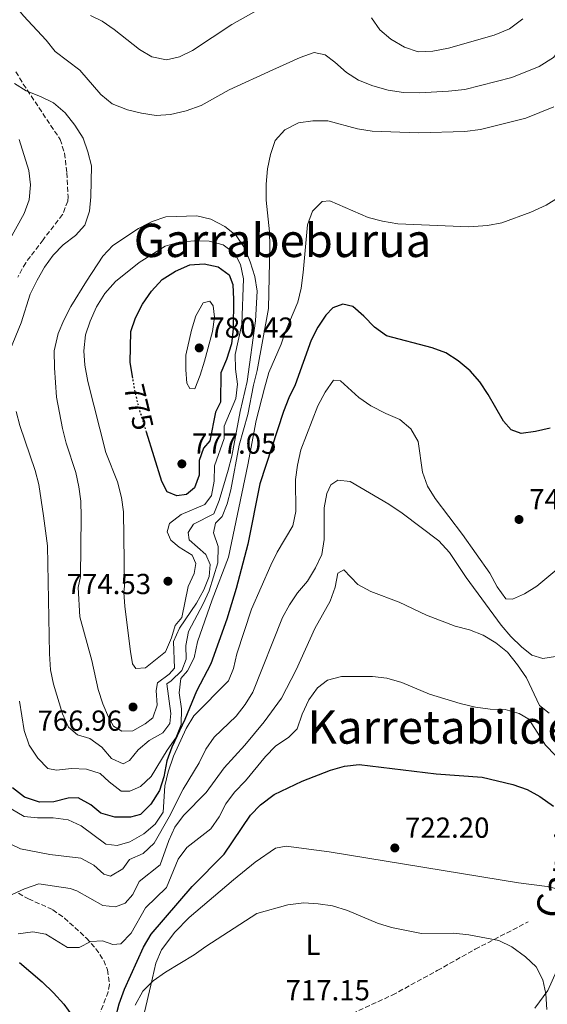
# Model space of a CAD drawing. Units: metres. Extents: x 590302 to 593741, y 4735963 to 4738321.
# Drawn here: x 590762 to 590944, y 4736733 to 4737073 of the extents above; entities that cross this region are included whole.
import ezdxf
from ezdxf.enums import TextEntityAlignment as Align

# ---------------------------------------------------------------- set-up
doc = ezdxf.new("R2010")
doc.units = ezdxf.units.M
doc.header["$MEASUREMENT"] = 0
doc.linetypes.add('DGN Style 3', pattern=[2.435891, 1.739922, -0.695969])
doc.linetypes.add('DGN Style 5', pattern=[1.217945, 0.521977, -0.695969])
for name, color, linetype, lineweight in [('Cota de curva de nivel directora', 7, 'Continuous', 0), ('Cota de punto acotado terreno', 7, 'Continuous', 0), ('Curva de nivel directora', 30, 'Continuous', 30), ('Curva de nivel directora no vista', 30, 'DGN Style 5', 30), ('Curva de nivel intermedia', 30, 'Continuous', 0), ('Estanque', 4, 'Continuous', 0), ('Etiqueta de uso rústico', 92, 'Continuous', 0), ('Línea de cambio de uso (parcela vista)', 92, 'Continuous', 0), ('Punto acotado terreno (símbolo)', 7, 'Continuous', 0), ('Senda', 7, 'DGN Style 3', 0), ('Texto de Área (paraje) menor', 7, 'Continuous', 0)]:
    doc.layers.add(name, color=color, linetype=linetype, lineweight=lineweight)
doc.styles.add('Style-Arial', font='arial.ttf')

# ---------------------------------------------------------------- blocks, each defined once
blk = doc.blocks.new('5PATER')
at = {"layer": 'Estanque', "linetype": 'Continuous', "lineweight": 0}
h = blk.add_hatch(color=51, dxfattribs=at)
edge = h.paths.add_edge_path()
edge.add_ellipse((0, 0), major_axis=(-0.11, -0.111), ratio=0.999422, start_angle=0, end_angle=360)

msp = doc.modelspace()

# ---------------------------------------------------------------- linework, layer by layer
at = {"layer": 'Curva de nivel directora', "color": 30, "linetype": 'Continuous', "lineweight": 30, "flags": 128}
for points, elevation in [([(590800.88, 4736948.91), (590799.93, 4736954.35), (590800.22, 4736965.06), (590801.83, 4736969.79), (590804.23, 4736974.5), (590807.37, 4736979.04), (590810.97, 4736982.98), (590815.58, 4736985.85), (590820.52, 4736988.09), (590825.48, 4736988.48), (590830.35, 4736987.4), (590834.12, 4736984.64), (590835.44, 4736981.27), (590835.61, 4736976.07), (590835.54, 4736965.97), (590834.92, 4736960.86), (590833.25, 4736955.44), (590831.27, 4736950.84), (590831.13, 4736940.67), (590829.37, 4736937.26), (590827.49, 4736927.29), (590825.22, 4736924.82), (590823.75, 4736920.5), (590823.83, 4736915.49), (590822.17, 4736911.08), (590819.41, 4736908.82), (590816.07, 4736908.32), (590812.75, 4736909.67), (590810.94, 4736913.26), (590805.63, 4736930.29)], 775), ([(590944.93, 4736931.75), (590939.85, 4736930.5), (590934.89, 4736929.84), (590931.48, 4736931.14), (590928.86, 4736934.13), (590923.48, 4736943.35), (590920.61, 4736947.65), (590917.3, 4736951.53), (590913.14, 4736954.95), (590908.89, 4736957.68), (590904.22, 4736959.46), (590888.38, 4736963.61), (590884.34, 4736966.55), (590880.64, 4736970.41), (590876.84, 4736973.69), (590873.35, 4736974.45), (590869.85, 4736973.27), (590867.49, 4736970.7), (590864.69, 4736966.56), (590862.39, 4736962.05), (590856.96, 4736946.64), (590854.7, 4736942.18), (590852.93, 4736937.45), (590844.74, 4736912.53), (590840.53, 4736891.66), (590836.54, 4736876.33), (590833.33, 4736865.77), (590827.83, 4736850.37), (590822.91, 4736840.9), (590818.81, 4736831.12), (590814.3, 4736821.52), (590812.6, 4736816.82), (590811.61, 4736811.36), (590810.03, 4736806.62), (590807.05, 4736801.89), (590803.5, 4736798.37), (590800.02, 4736797.41), (590794.69, 4736797.46), (590789.86, 4736798.74), (590786.4, 4736801.67), (590782.04, 4736804.11), (590778.6, 4736803.95), (590773.65, 4736802.66), (590768.65, 4736802.57), (590763.5, 4736804.36), (590759.34, 4736807.55)], 750), ([(590794.94, 4736728.17), (590796.17, 4736733.02), (590798.01, 4736737.98), (590804.51, 4736752.58), (590807.2, 4736757.05), (590821.32, 4736773.43), (590832.37, 4736784.68), (590841.51, 4736798.05), (590844.94, 4736801.68), (590849.63, 4736805.26), (590859.27, 4736809.88), (590869.15, 4736813.69), (590873.97, 4736815.07), (590878.94, 4736815.62), (590905.59, 4736812.34), (590921.47, 4736811.18), (590932.03, 4736808.63), (590936.94, 4736806.99), (590941.32, 4736804.59), (590946.11, 4736801.21)], 725), ([(590761.81, 4736747.19), (590769.54, 4736740.56), (590773.46, 4736736.79), (590777.07, 4736732.83), (590780.07, 4736728.67)], 725)]:
    msp.add_lwpolyline(points, dxfattribs=dict(at, elevation=elevation))
at = {"layer": 'Curva de nivel directora no vista', "color": 30, "linetype": 'DGN Style 5', "lineweight": 30, "elevation": 775, "flags": 128}
msp.add_lwpolyline([(590805.63, 4736930.29), (590802.96, 4736938.85), (590801.76, 4736943.89), (590800.88, 4736948.91)], dxfattribs=at)
at = {"layer": 'Curva de nivel intermedia', "color": 30, "linetype": 'Continuous', "lineweight": 0, "flags": 128}
for points, elevation in [([(590759.95, 4737077.89), (590763.1, 4737074), (590770.98, 4737065.63), (590774.05, 4737061.68), (590782.6, 4737055.23), (590789.84, 4737046.84), (590793.72, 4737043.7), (590799.04, 4737041.56), (590803.9, 4737040.38), (590808.88, 4737039.59)], 765), ([(590786.32, 4737074.19), (590790.33, 4737072.22), (590794.44, 4737069.37), (590803.22, 4737062.42), (590807.49, 4737059.85), (590812.49, 4737058.86), (590816.99, 4737059.83), (590821.44, 4737062.11), (590835.06, 4737070.99), (590844.49, 4737076.31)], 770), ([(590808.88, 4737039.59), (590813.91, 4737039.93), (590819.33, 4737041.21), (590824.43, 4737043.06), (590834.18, 4737048.46), (590849.17, 4737055.37), (590858.59, 4737059.63), (590863.49, 4737061.33), (590867.3, 4737060.53), (590870.63, 4737058.09), (590874.57, 4737054.45), (590878.81, 4737051.8), (590883.74, 4737049.83), (590889.04, 4737048.32), (590894.3, 4737047.54), (590899.83, 4737047.51), (590909.85, 4737047.98), (590915.42, 4737048.63), (590931.66, 4737052.78), (590941.09, 4737056.53), (590946.02, 4737059.68), (590949.11, 4737063.6), (590950.58, 4737068.5), (590950.1, 4737073.43)], 765), ([(590883.21, 4737073.3), (590886.11, 4737069.23), (590889.92, 4737065.99), (590894.61, 4737063.17), (590899.38, 4737061.66), (590904.38, 4737061.84), (590909.79, 4737062.89), (590925.58, 4737067.35), (590930.89, 4737069.56), (590935.44, 4737072.96)], 770), ([(590760.02, 4737050.62), (590764.03, 4737048.15), (590769.03, 4737046.24), (590773.52, 4737044.05), (590777.47, 4737040.54), (590780.88, 4737036.29), (590783.75, 4737031.82), (590785.4, 4737027.1), (590786.64, 4737022.24), (590786.36, 4737011.53), (590785.9, 4737006.55), (590784.32, 4737001.76), (590781.14, 4736998.25), (590776.85, 4736994.98), (590773.36, 4736991.4), (590770.35, 4736987.27), (590767.86, 4736982.78), (590765.49, 4736978), (590762.35, 4736968.09), (590758.43, 4736958.46)], 760), ([(590761.84, 4736932.59), (590767.18, 4736917.08), (590768.4, 4736912.23), (590770.08, 4736901.4), (590771.41, 4736891.07), (590772.15, 4736853.85), (590772.51, 4736848.25), (590773.49, 4736843.35), (590776.58, 4736833.09), (590778.64, 4736828.47), (590781.79, 4736825.8), (590786.01, 4736824.51), (590790.17, 4736821.55), (590793.48, 4736817.66), (590797.58, 4736815.87), (590799.68, 4736816.99), (590802.7, 4736820.65), (590806.49, 4736823.91), (590811.24, 4736826.47), (590813.68, 4736829.76), (590813.99, 4736833.16), (590812.57, 4736843.44), (590814.13, 4736844.45), (590817.74, 4736847.99), (590819.26, 4736851.94), (590819.19, 4736856.64), (590820.12, 4736861.56), (590825.21, 4736871.01), (590827.24, 4736875.58), (590830.27, 4736885.2), (590830.38, 4736890.88), (590828.68, 4736895.59), (590829.4, 4736898.9), (590831.71, 4736901.2), (590833.45, 4736905.56), (590834.73, 4736910.4), (590837.6, 4736925.8), (590840.58, 4736936.39), (590842.51, 4736946.59), (590843.78, 4736951.61), (590847.76, 4736973.01), (590848.15, 4736994.48), (590848, 4736999.47), (590846.92, 4737010.36), (590846.88, 4737015.92), (590847.39, 4737021.26), (590848.34, 4737026.17), (590849.96, 4737030.96), (590853.29, 4737034.67), (590858.09, 4737037.1), (590863.04, 4737037.75), (590868.23, 4737037.82), (590878.43, 4737034.98), (590883.43, 4737034.17), (590899.51, 4737033.7), (590915.45, 4737034.09), (590920.87, 4737034.83), (590936.54, 4737038.69), (590946.2, 4737042.67)], 760), ([(590761.64, 4737031.38), (590764.99, 4737020.66), (590765.6, 4737015.69), (590765.15, 4737010.49), (590763.36, 4737005.77), (590755.52, 4736991.64)], 755), ([(590761.74, 4736837.44), (590763.43, 4736827.3), (590765.13, 4736822.31), (590768.05, 4736817.79), (590771.49, 4736814.17), (590774.57, 4736813.68), (590779.71, 4736814.17), (590784.91, 4736814.02), (590789.66, 4736812.46), (590792.66, 4736809.62), (590796.86, 4736806.38), (590799.89, 4736806.34), (590803.53, 4736807.98), (590807.16, 4736811.43), (590812.69, 4736820.49), (590815.7, 4736824.74), (590817.55, 4736829.39), (590817.64, 4736834.79), (590816.82, 4736840.35), (590817.46, 4736845.3), (590819.78, 4736847.94), (590822.09, 4736852.37), (590823.2, 4736857.88), (590828.26, 4736872.42), (590833.87, 4736887.14), (590840.57, 4736919.01), (590843.42, 4736934.37), (590846.27, 4736945.52), (590847.87, 4736950.92), (590852.1, 4736960.66), (590853.7, 4736965.39), (590857.8, 4736975.2), (590858.98, 4736980.06), (590859.66, 4736985.38), (590861.15, 4737001.91), (590862.88, 4737006.64), (590866.18, 4737009.98), (590868.89, 4737010.21), (590882.05, 4737004.39), (590887.01, 4737003.11), (590892.36, 4737002.19), (590916.87, 4737001.21), (590923.32, 4737001.63), (590928.24, 4737002.56), (590938.23, 4737006.28), (590943.55, 4737008.71), (590947.81, 4737011.33)], 755), ([(590797.06, 4736827.07), (590794.18, 4736828.88), (590792.46, 4736831.97), (590790.53, 4736836.58), (590788.96, 4736841.44), (590786.77, 4736851.48), (590782.54, 4736866.52), (590782.03, 4736876.71), (590782.83, 4736880.49), (590783.06, 4736901.09), (590782.89, 4736906.51), (590782.24, 4736911.47), (590781.15, 4736916.4), (590777.83, 4736926.56), (590776.59, 4736931.53), (590774.58, 4736942.44), (590773.84, 4736952.49), (590773.75, 4736958.42), (590775.11, 4736964.32), (590777.01, 4736968.94), (590779.51, 4736973.64), (590784.88, 4736982.47), (590790.56, 4736991.12), (590794.03, 4736994.79), (590802.89, 4737000.57), (590807.6, 4737002.99), (590812.31, 4737004.67), (590822.93, 4737004.98), (590827.79, 4737003.84), (590832.61, 4737001.33), (590836.5, 4736998.19), (590839.43, 4736993.9), (590841.38, 4736989.12), (590842.97, 4736984.09), (590843.74, 4736979.04), (590843.27, 4736968.77), (590840.31, 4736947.8), (590837.95, 4736937.43), (590835.03, 4736922.08), (590833.76, 4736917.25), (590830.69, 4736906.74), (590828.82, 4736902.1), (590821.87, 4736898.61), (590819.97, 4736895.64), (590820.37, 4736893.16), (590826.09, 4736888.14), (590827.55, 4736884.59), (590827.25, 4736880.52), (590825.38, 4736875.89), (590822.9, 4736871.31), (590816.99, 4736862.61), (590814.9, 4736858.06), (590815.21, 4736848.89), (590813.43, 4736846.83), (590809.41, 4736843.75), (590808.91, 4736841.16), (590809.3, 4736836.11), (590807.74, 4736831.7), (590805.19, 4736829.63), (590800.83, 4736827.2), (590797.06, 4736827.07)], 765), ([(590801.88, 4736848.69), (590800.77, 4736850.39), (590800.12, 4736854.59), (590798.08, 4736870.1), (590797.73, 4736875.09), (590797.97, 4736877.14), (590797.63, 4736902.85), (590797.02, 4736907.81), (590795.53, 4736913.21), (590791.58, 4736923.27), (590785.3, 4736947.81), (590784.35, 4736953.43), (590783.96, 4736958.42), (590784.56, 4736963.87), (590786.13, 4736968.62), (590788.38, 4736973.54), (590791.21, 4736978.21), (590794.9, 4736982.28), (590803.07, 4736988.87), (590812.06, 4736994.47), (590816.85, 4736995.92), (590822.2, 4736996.38), (590827.2, 4736996.28), (590832.09, 4736995.02), (590836.09, 4736991.94), (590838.09, 4736988.18), (590839.07, 4736983.27), (590838.45, 4736967.58), (590836.21, 4736957.11), (590836.32, 4736952.11), (590837.04, 4736946.91), (590836.46, 4736941.94), (590832.38, 4736932.33), (590832.4, 4736928.13), (590829.06, 4736918.64), (590828.92, 4736913.4), (590828, 4736908.46), (590825.7, 4736905.3), (590817.53, 4736901.84), (590813.59, 4736898.76), (590812.78, 4736895.94), (590813.95, 4736893.02), (590816.88, 4736890.67), (590821.35, 4736887.84), (590822.61, 4736885.02), (590822.03, 4736881.57), (590819.98, 4736877.01), (590817.83, 4736866.37), (590815.48, 4736863.63), (590814.19, 4736859.27), (590812.14, 4736854.54), (590805.22, 4736849.01), (590801.88, 4736848.69)], 770), ([(590822.29, 4736945.33), (590820.53, 4736945.44), (590819.55, 4736947.28), (590819.12, 4736951.88), (590819.18, 4736956.88), (590821.08, 4736965.55), (590822.59, 4736970.45), (590825.19, 4736974.92), (590827.48, 4736975.5), (590828.55, 4736973.98), (590829.06, 4736970.01), (590828.42, 4736965.05), (590825.63, 4736954.82), (590824.16, 4736950.01), (590822.29, 4736945.33)], 780), ([(590758.92, 4736800.3), (590763.39, 4736797.66), (590768.01, 4736797.19), (590773.38, 4736797.22), (590778.54, 4736796.53), (590783.07, 4736794.41), (590791.55, 4736788.1), (590795.44, 4736787.62), (590799.8, 4736788.9), (590804.64, 4736791.69), (590808.61, 4736794.95), (590811.4, 4736799.14), (590811.93, 4736808.21), (590813.12, 4736813.1), (590814.95, 4736818.41), (590819.32, 4736828.05), (590821.92, 4736832.43), (590833.89, 4736844.45), (590835.59, 4736848.72), (590836.78, 4736853.75), (590841.83, 4736869.24), (590848.52, 4736884.43), (590850.75, 4736888.9), (590856.13, 4736897.96), (590857.09, 4736902.88), (590857.02, 4736913.97), (590857.67, 4736918.93), (590858.86, 4736924.24), (590864.72, 4736939.44), (590867.23, 4736944.13), (590870.19, 4736948.28), (590872.54, 4736948), (590878.91, 4736942.27), (590883, 4736939.4), (590888.17, 4736936.72), (590893.03, 4736934.71), (590896.83, 4736931.43), (590899.32, 4736927.07), (590900.85, 4736916.53), (590902.55, 4736911.68), (590905.24, 4736907.46), (590914.65, 4736895), (590924.06, 4736881.64), (590926.66, 4736876.89), (590929.56, 4736872.82)], 745), ([(590760.64, 4736937.45), (590761.84, 4736932.59)], 760), ([(590946.8, 4736852.9), (590942.37, 4736852.2), (590938.56, 4736853.32), (590934.99, 4736856.2), (590931.32, 4736859.76), (590927.96, 4736863.68), (590915.93, 4736880.09), (590910.16, 4736888.77), (590906.47, 4736892.82), (590893.81, 4736902.39), (590889.24, 4736905.44), (590875.93, 4736913.28), (590871.63, 4736913.8), (590869.22, 4736912.14), (590867.82, 4736909.13), (590866.95, 4736904.21), (590866.97, 4736893.31), (590866.1, 4736888.05), (590863.97, 4736883.53), (590861.17, 4736878.92), (590857.76, 4736874.87), (590854.93, 4736870.74)], 740), ([(590929.56, 4736872.82), (590931.87, 4736872.72), (590936.1, 4736874.45), (590940.32, 4736877.13), (590952.8, 4736887.63)], 745), ([(590759.21, 4736770.71), (590763.54, 4736772.66), (590768.48, 4736774.4), (590779.3, 4736772.82), (590781.53, 4736771.93), (590790.55, 4736766.87), (590794.9, 4736766.4), (590798.26, 4736767.76), (590800.93, 4736770.69), (590803.05, 4736775.22), (590810.27, 4736780.95), (590813.26, 4736789.36), (590815.35, 4736794), (590818.4, 4736797.96), (590826.2, 4736805.95), (590832.44, 4736814.45), (590839.55, 4736822.24), (590846.26, 4736830.29), (590852.24, 4736838.46), (590857.23, 4736848.3), (590863.72, 4736862.5), (590868.94, 4736872.02), (590870.72, 4736876.75), (590871.59, 4736881.66), (590873.75, 4736882.76), (590878.59, 4736877.74), (590883.07, 4736875.32), (590892.76, 4736871.66), (590902.18, 4736867.1), (590912.17, 4736863.37), (590917.12, 4736862.04), (590921.76, 4736860.19), (590926.19, 4736857.56), (590930.23, 4736854.37), (590933.7, 4736850), (590936.71, 4736845.53), (590941.23, 4736835.93), (590944.57, 4736833.31)], 735), ([(590854.93, 4736870.74), (590852.48, 4736866.28), (590842.24, 4736840.57), (590839.6, 4736836.32), (590836.53, 4736832.25), (590828.92, 4736825.01), (590826.03, 4736820.92), (590823.72, 4736816.21), (590818.3, 4736807.06), (590813.38, 4736797.48), (590808.23, 4736788.46), (590804.45, 4736784.88), (590799.78, 4736782.77), (590797.39, 4736779.57), (590793.22, 4736777.03), (590790.91, 4736777.76), (590787.38, 4736780.82), (590782.96, 4736783.21), (590772.24, 4736784.53), (590762.08, 4736786.48), (590752.94, 4736790.83)], 740), ([(590888.56, 4736845.35), (590883.6, 4736845.94), (590872.87, 4736845.97), (590868.04, 4736844.73), (590864.57, 4736842), (590861.67, 4736837.93), (590859.29, 4736832.93), (590857.6, 4736827.94), (590854.71, 4736825), (590850.1, 4736821.95), (590846.68, 4736818.3), (590839.8, 4736810), (590836.02, 4736806.06), (590832.96, 4736802.04), (590830.63, 4736797.53), (590827.83, 4736793.39), (590819.5, 4736786.97), (590816.52, 4736782.94), (590812.48, 4736773.18), (590805.26, 4736766.1), (590800.29, 4736757.31), (590796.68, 4736753.73), (590793.98, 4736753.42), (590790.43, 4736754.77), (590786.42, 4736754.44), (590782.34, 4736752.39), (590778.36, 4736752.37), (590770.88, 4736757.05), (590766.4, 4736757.79), (590761.3, 4736757.17)], 730), ([(590946.8, 4736818.66), (590943.34, 4736822.27), (590937.57, 4736831.22), (590934.2, 4736833.2), (590929.38, 4736834.55), (590924.16, 4736834.72), (590919.19, 4736835.36), (590913.9, 4736836.66), (590903.28, 4736839.92), (590893.69, 4736843.93), (590888.56, 4736845.35)], 730), ([(590801.69, 4736732.51), (590804.28, 4736737.39), (590807.84, 4736740.89), (590812.18, 4736743.9), (590822.03, 4736749.85), (590826.06, 4736752.8), (590843.67, 4736764.16), (590854.43, 4736767.1), (590859.85, 4736767.82), (590864.84, 4736767.54), (590869.81, 4736766.79), (590874.93, 4736765.2), (590885.34, 4736760.79), (590890.13, 4736759.35), (590900.56, 4736757.28), (590911.51, 4736757.39), (590916.9, 4736756.84), (590927.23, 4736754.83), (590931.71, 4736752.61), (590936.4, 4736749.14), (590940.1, 4736745.79), (590942.34, 4736741.27), (590943.4, 4736736.39), (590943.78, 4736730.97)], 720)]:
    msp.add_lwpolyline(points, dxfattribs=dict(at, elevation=elevation))
at = {"layer": 'Línea de cambio de uso (parcela vista)', "color": 92, "linetype": 'Continuous', "lineweight": 0}
msp.add_polyline3d([(590804.88, 4736730.12, 718.94), (590807.06, 4736739.42, 720.63), (590808.82, 4736747.06, 721.05), (590810.77, 4736751.57, 721.94), (590815.35, 4736757.67, 722.63), (590820.27, 4736762.79, 722.73), (590835.58, 4736775.83, 722.27), (590843.15, 4736781.88, 722.31), (590850.14, 4736786.73, 722.73), (590853.77, 4736787.45, 722.31), (590868.62, 4736785.4, 722.32), (590934.04, 4736774.76, 721.89), (590943.9, 4736773.42, 722.11), (590950.52, 4736771.81, 722.31), (590952.13, 4736767.53, 722.31), (590950.94, 4736758.69, 721.47), (590948.64, 4736748.99, 720.95), (590947.15, 4736744.22, 720.72), (590944.1, 4736737.58, 720.47), (590939.66, 4736731.49, 720.21)], dxfattribs=at)
at = {"layer": 'Senda', "color": 7, "linetype": 'DGN Style 3', "lineweight": 0}
for points in [[(590760.51, 4737054.76, 760.02), (590763.07, 4737050.46, 759.66), (590775.79, 4737031.34, 757.89), (590777.31, 4737026.58, 757.89), (590778.08, 4737019.88, 757.89), (590778.53, 4737011.71, 757.89), (590778.43, 4737010.09, 757.89), (590776.62, 4737005.43, 758.22), (590769.92, 4736996.73, 758.31), (590763.9, 4736988.78, 759.13), (590761.18, 4736983.85, 759.22)], [(590761.4, 4736771.13, 734.63), (590764.85, 4736769.19, 733.91), (590773.29, 4736765.46, 732.23), (590777.27, 4736762.57, 731.39), (590784.89, 4736755.64, 729.9), (590788.16, 4736752.01, 729.28), (590790.85, 4736747.88, 728.25), (590792.14, 4736744.67, 727.6), (590792.87, 4736739.65, 727.05), (590792.36, 4736737.07, 726.76), (590788.96, 4736728.19, 725.49)], [(590791.35, 4736676.75, 718.1), (590792.38, 4736677.25, 718.05), (590800.73, 4736682.7, 717.33), (590816.17, 4736694.16, 716.37), (590836.66, 4736708.72, 716.79), (590843.03, 4736712.76, 716.79), (590867.76, 4736725.6, 717.21), (590890.44, 4736735.98, 718.47), (590905.97, 4736744.49, 719.73), (590919.06, 4736751.82, 719.67), (590937.38, 4736761.29, 720.57)]]:
    msp.add_polyline3d(points, dxfattribs=at)

# ---------------------------------------------------------------- block references
at = {"layer": 'Punto acotado terreno (símbolo)', "color": 7, "linetype": 'Continuous', "lineweight": 0, "xscale": 10, "yscale": 10, "zscale": 10}
for p in [(590823.79, 4736959.4, 780.42), (590817.8, 4736919.37, 777.05), (590934.17, 4736900.16, 747.82), (590812.99, 4736878.86, 774.53), (590800.95, 4736835.44, 766.96), (590891.31, 4736786.79, 722.2)]:
    msp.add_blockref('5PATER', p, dxfattribs=at)

# ---------------------------------------------------------------- texts
at = {"color": 7, "linetype": 'Continuous', "lineweight": 0, "style": 'Style-Arial'}
msp.add_text('Camino de Aizkorria', height=9, rotation=74.586, dxfattribs=at).set_placement((590963.3562, 4736817.3103, 724.76), align=Align.CENTER)
at = {"layer": 'Cota de curva de nivel directora', "color": 7, "linetype": 'Continuous', "lineweight": 0, "style": 'Style-Arial'}
msp.add_text('775', height=7, rotation=283.43857, dxfattribs=at).set_placement((590802.9316, 4736938.9638, 775), align=Align.MIDDLE_CENTER)
at = {"layer": 'Cota de punto acotado terreno', "color": 7, "linetype": 'Continuous', "lineweight": 0, "style": 'Style-Arial'}
for s, p in [('780.42', (590827.29, 4736962.9, 780.42)), ('777.05', (590821.3, 4736922.87, 777.05)), ('747.82', (590937.67, 4736903.66, 747.82)), ('774.53', (590778.03, 4736874.4, 774.53)), ('766.96', (590767.98, 4736827.23, 766.96)), ('722.20', (590894.81, 4736790.29, 722.2)), ('717.15', (590853.57, 4736734.18, 717.15))]:
    msp.add_text(s, height=7, dxfattribs=at).set_placement(p)
at = {"layer": 'Etiqueta de uso rústico', "color": 92, "linetype": 'Continuous', "lineweight": 0, "style": 'Style-Arial'}
msp.add_text('L', height=7, dxfattribs=at).set_placement((590863.1014, 4736753.38, 718.97), align=Align.MIDDLE_CENTER)
at = {"layer": 'Texto de Área (paraje) menor', "color": 7, "linetype": 'Continuous', "lineweight": 0, "style": 'Style-Arial'}
for s, p in [('Garrabeburua', (590852.5402, 4736996.52, 769.07)), ('Karretabildea', (590911.3351, 4736828.51, 727.19))]:
    msp.add_text(s, height=11.5, dxfattribs=at).set_placement(p, align=Align.MIDDLE_CENTER)

doc.saveas('drawing.dxf')
